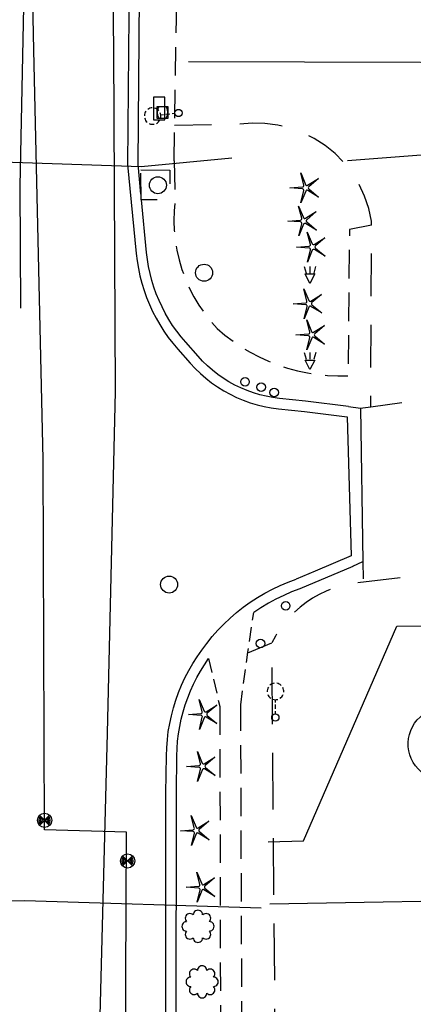
# Model space of a CAD drawing. Extents: x 185090 to 194949, y 57599 to 69755.
# Drawn here: x 191523 to 191592, y 64721 to 64894 of the extents above; entities that cross this region are included whole.
import ezdxf
from ezdxf.enums import TextEntityAlignment as Align

# ---------------------------------------------------------------- set-up
doc = ezdxf.new("R2010")
doc.units = 0
doc.header["$MEASUREMENT"] = 0
for name, pattern in [('AAAA', [2.5, 1.5, -1]), ('BBBB', [0.75, 0.5, -0.25]), ('CCCC', [1.5, 1, -0.5]), ('PPPP', [3, 2, -1])]:
    doc.linetypes.add(name, pattern=pattern)
doc.layers.get('0').update_dxf_attribs({"color": 2, "linetype": 'CONTINUOUS'})
for name, color, linetype in [('ACURB_GUTTER', 2, 'CONTINUOUS'), ('AFENCE$N', 2, 'CONTINUOUS'), ('AFENCE$X', 2, 'CONTINUOUS'), ('ALANDSCAPING$N', 2, 'CONTINUOUS'), ('ALIGHTING$N', 2, 'CONTINUOUS'), ('AROADWAY', 2, 'CONTINUOUS'), ('ASIDEWALK', 2, 'CONTINUOUS'), ('ASTORM_SEW$N', 2, 'CONTINUOUS'), ('F257600_STL_LGHTSTND$N', 2, 'CONTINUOUS'), ('F258200_SPTFLOODLGHT$N', 2, 'CONTINUOUS'), ('F277700_MANHOLE$N', 2, 'CONTINUOUS'), ('F411926_CONCRETE_PAD', 2, 'CONTINUOUS'), ('F431010_UNDRGDELECLN$N', 2, 'CONTINUOUS'), ('F431012_UNDRGDELECLN$N', 2, 'CONTINUOUS'), ('F431021_UNDRGDELECLN$N', 2, 'CONTINUOUS'), ('F437900_ELEC_PULL_BX$N', 2, 'CONTINUOUS'), ('F438000_ELECTRCVAULT$N', 2, 'CONTINUOUS'), ('F451015_GAS_LOW_PRES$N', 2, 'CONTINUOUS'), ('F451016_GAS_LOW_PRES$N', 2, 'CONTINUOUS'), ('F451027_GAS_LOW_PRES$N', 2, 'CONTINUOUS'), ('F451028_GAS_LOW_PRES$N', 2, 'CONTINUOUS'), ('F457700_GASVLV_HGHPS$N', 2, 'CONTINUOUS'), ('F471093_WATER_LINE$N', 2, 'CONTINUOUS')]:
    doc.layers.add(name, color=color, linetype=linetype)
doc.linetypes.add('AAA1', pattern='A,2,-1,2,-0.5,["W",Standard,S=1,R=0,X=0,Y=-0.5],-1.5,2,-1', length=10)
doc.linetypes.add('AAAL', pattern='A,2,-1,2,-0.75,["E",Standard,S=1,R=0,X=0,Y=-0.5],-1.25,2,-1', length=10)
doc.linetypes.add('AAAN', pattern='A,2,-1,2,-0.75,["G",Standard,S=1,R=0,X=0,Y=-0.5],-1.25,2,-1', length=10)
doc.linetypes.add('DBLL', pattern='A,1,["-",Standard,S=2.5,R=0,X=-1,Y=-1.1],0', length=1)
doc.linetypes.add('IIII', pattern='A,0,[141,PICS21.SHX,S=1,R=0,X=0,Y=0.2],0.45,[141,PICS21.SHX,S=1,R=0,X=0,Y=0.2],0.45,["|",Standard,S=0.2,R=0,X=0,Y=0],0.2,["|",Standard,S=0.2,R=0,X=0,Y=0],0.3', length=1.4)

# ---------------------------------------------------------------- blocks, each defined once
blk = doc.blocks.new('UU')
at = {"color": 0}
for p, q in [((-2, 3.66), (-1.33, 1.33)), ((0, 3.66), (0, 1.33)), ((2, 3.66), (1.33, 1.33)), ((-1.67, 1), (1.67, 1)), ((0, -2.33), (-1.67, 1)), ((1.67, 1), (0, -2.33))]:
    blk.add_line(p, q, dxfattribs=at)
at = {"color": 0, "linetype": 'Continuous'}
blk.add_attdef('SHOTNUM', text='', height=5, dxfattribs=at).set_placement((-2.4, 0), align=Align.RIGHT)
blk.add_attdef('NOTE', (0, 0), '', height=5, dxfattribs=at)
blk = doc.blocks.new('K')
at = {"color": 0, "linetype": 'Continuous'}
for p, q in [((0, 3.98), (0, 4.96)), ((0, 1.74), (0, 3.23)), ((0, 0), (0, 0.99))]:
    blk.add_line(p, q, dxfattribs=at)
blk.add_circle((0, -1.28), 1.28, dxfattribs=at)
for start, end in [(97.7803, 132.066), (46.3517, 80.6374), (149.2088, 183.4946), (354.9231, 29.2088), (200.6374, 234.9231), (252.066, 286.3517), (303.4946, 337.7803)]:
    blk.add_arc((0.04, 7.88), 2.91, start, end, dxfattribs=at)
blk.add_attdef('SHOTNUM', text='', height=5, dxfattribs=at).set_placement((-3.34, 0), align=Align.RIGHT)
blk.add_attdef('NOTE', (0, 0), '', height=5, dxfattribs=at)
blk = doc.blocks.new('BB')
at = {"color": 0}
for p, q in [((1.995581, 4.003073), (-2.011176, 4.003073)), ((-2.011176, 4.003073), (-2.011176, -4.013572)), ((1.995581, -4.013572), (1.995581, 4.003073)), ((-2.011176, -4.013572), (1.995581, -4.013572))]:
    blk.add_line(p, q, dxfattribs=at)
at = {"color": 0, "linetype": 'Continuous'}
blk.add_attdef('SHOTNUM', text='', height=5, dxfattribs=at).set_placement((-2.5335, 0), align=Align.RIGHT)
blk.add_attdef('NOTE', (0, 0), '', height=5, dxfattribs=at)
blk = doc.blocks.new('VV')
at = {"color": 0}
for p, q in [((2.01, 2.01), (-2.01, 2.01)), ((-2.01, 2.01), (-2.01, -2.01)), ((2.01, -2.01), (2.01, 2.01)), ((-2.01, -2.01), (2.01, -2.01))]:
    blk.add_line(p, q, dxfattribs=at)
for centre, start, end in [((2.18, 0), 153.3057, 206.6943), ((-2.18, 0), 333.3057, 26.6943)]:
    blk.add_arc(centre, 4.01, start, end, dxfattribs=at)
at = {"color": 0, "linetype": 'Continuous'}
blk.add_attdef('SHOTNUM', text='', height=5, dxfattribs=at).set_placement((-2.6, 0), align=Align.RIGHT)
blk.add_attdef('NOTE', (0, 0), '', height=5, dxfattribs=at)
blk = doc.blocks.new('SS')
at = {"color": 0}
blk.add_circle((0, 0), 2.9935, dxfattribs=at)
at = {"color": 0, "linetype": 'Continuous'}
blk.add_attdef('SHOTNUM', text='', height=5, dxfattribs=at).set_placement((-3.7482, 0), align=Align.RIGHT)
blk.add_attdef('NOTE', (0, 0), '', height=5, dxfattribs=at)
blk = doc.blocks.new('I')
at = {"color": 0}
for p, q in [((-1.77, -1.77), (1.77, 1.77)), ((1.77, -1.77), (-1.77, 1.77))]:
    blk.add_line(p, q, dxfattribs=at)
at = {"color": 0, "linetype": 'Continuous'}
blk.add_circle((0, 0), 2.5, dxfattribs=at)
for radius, start, end in [(2, 135, 225), (1.5, 135, 225), (1, 135, 225), (0.5, 135, 225), (0.5, 315, 45), (1, 315, 45), (1.5, 315, 45), (2, 315, 45)]:
    blk.add_arc((0, 0), radius, start, end, dxfattribs=at)
blk.add_attdef('SHOTNUM', text='', height=5, dxfattribs=at).set_placement((-2.94, 0), align=Align.RIGHT)
blk.add_attdef('NOTE', (0, 0), '', height=5, dxfattribs=at)
blk = doc.blocks.new('NN')
at = {"color": 0}
for p, q in [((-1.081327, -0.423904), (-2.157236, 3.904081)), ((-2.157236, 3.904081), (-0.452319, -0.188433)), ((0.259373, -0.415723), (4.043057, 1.944948)), ((4.043057, 1.944948), (0.677692, -0.941181)), ((-5.936478, -1.387342), (-1.517417, -1.030527)), ((-1.487846, -1.701513), (-5.936478, -1.387342)), ((-2.071886, -6.616755), (-1.045672, -2.303717)), ((-0.398388, -2.482939), (-2.071886, -6.616755)), ((4.095806, -4.557287), (0.31098, -2.248497)), ((0.681452, -1.688277), (4.095806, -4.557287))]:
    blk.add_line(p, q, dxfattribs=at)
for centre, start, end in [((-1.556854, -0.542117), 274.616309, 13.96037), ((-1.522365, -2.190296), 346.616309, 85.96037), ((0, 0), 202.616309, 301.96037), ((0.055805, -2.66681), 58.616309, 157.96037), ((0.996678, -1.313133), 130.616309, 229.96037)]:
    blk.add_arc(centre, 0.49, start, end, dxfattribs=at)
at = {"color": 0, "linetype": 'Continuous'}
blk.add_attdef('SHOTNUM', text='', height=5, dxfattribs=at).set_placement((-6.4475, 0), align=Align.RIGHT)
blk.add_attdef('NOTE', (0, 0), '', height=5, dxfattribs=at)
blk = doc.blocks.new('FF')
at = {"color": 0}
blk.add_circle((0, 0), 1.5062, dxfattribs=at)
at = {"color": 0, "linetype": 'Continuous'}
blk.add_attdef('SHOTNUM', text='', height=5, dxfattribs=at).set_placement((-2.2636, 0), align=Align.RIGHT)
blk.add_attdef('NOTE', (0, 0), '', height=5, dxfattribs=at)
blk = doc.blocks.new('PP')
at = {"color": 0}
for centre, start, end in [((-2.849522, 2.840171), 44.609384, 225.257619), ((-0.006612, 4.02322), 359.609384, 180.257619), ((2.840171, 2.849522), 314.609384, 135.257619), ((-4.02322, -0.006612), 89.609384, 270.257619), ((4.02322, 0.006612), 269.609384, 90.257619), ((-2.840171, -2.849522), 134.609384, 315.257619), ((2.849522, -2.840171), 224.609384, 45.257619), ((0.006612, -4.02322), 179.609384, 0.257619)]:
    blk.add_arc(centre, 1.641671, start, end, dxfattribs=at)
at = {"color": 0, "linetype": 'Continuous'}
blk.add_attdef('SHOTNUM', text='', height=5, dxfattribs=at).set_placement((-6.0426, 0), align=Align.RIGHT)
blk.add_attdef('NOTE', (0, 0), '', height=5, dxfattribs=at)

msp = doc.modelspace()

# ---------------------------------------------------------------- linework, layer by layer
at = {"layer": 'ACURB_GUTTER', "linetype": 'IIII', "ltscale": 5, "flags": 128}
for points in [[(191542.06, 64927.48), (191541.58, 64868.37), (191543.1, 64852.74), (191543.25, 64851.42), (191543.47, 64850.11), (191543.74, 64848.82), (191544.07, 64847.53), (191544.46, 64846.26), (191544.91, 64845.02), (191545.41, 64843.79), (191545.97, 64842.57), (191546.58, 64841.39), (191547.24, 64840.23), (191547.96, 64839.1), (191548.73, 64838), (191549.54, 64836.95), (191550.41, 64835.92), (191552.59, 64833.46), (191553.46, 64832.52), (191554.37, 64831.64), (191555.33, 64830.8), (191556.34, 64830.02), (191557.38, 64829.29), (191558.47, 64828.61), (191559.58, 64828), (191560.73, 64827.44), (191561.9, 64826.95), (191563.1, 64826.52), (191564.32, 64826.15), (191565.56, 64825.85), (191566.81, 64825.61), (191568.08, 64825.44), (191572.64, 64824.95), (191580.18, 64824.05), (191580.89, 64799.59), (191574.57, 64796.94), (191571.18, 64795.5)], [(191580.39, 64825.87), (191582.5, 64825.57), (191582.94, 64798.6)], [(191554.61, 64783.02), (191555.5, 64784.23), (191556.45, 64785.41), (191557.44, 64786.53), (191558.49, 64787.62), (191559.59, 64788.65), (191560.73, 64789.63), (191561.91, 64790.57), (191563.13, 64791.45), (191564.39, 64792.27), (191565.69, 64793.03), (191567.02, 64793.74), (191568.38, 64794.39), (191569.77, 64794.97), (191571.18, 64795.5)], [(191606.92, 64692.6), (191609.22, 64765.18), (191600, 64760.8), (191599.32, 64760.53), (191598.63, 64760.33), (191597.91, 64760.22), (191597.18, 64760.19), (191596.46, 64760.24), (191595.75, 64760.37), (191595.05, 64760.58), (191594.39, 64760.87), (191593.76, 64761.24), (191593.18, 64761.67), (191592.65, 64762.17), (191592.18, 64762.72), (191591.77, 64763.32), (191591.44, 64763.97), (191591.18, 64764.65), (191591.01, 64765.35), (191590.91, 64766.07), (191590.9, 64766.8), (191590.96, 64767.52), (191591.11, 64768.23), (191591.34, 64768.92), (191591.65, 64769.58), (191592.03, 64770.19), (191592.48, 64770.77), (191592.99, 64771.28), (191593.55, 64771.74), (191594.16, 64772.13), (191594.82, 64772.44), (191611.25, 64780.01), (191627.64, 64787.77), (191628.33, 64788.04), (191629.04, 64788.24), (191629.77, 64788.36), (191630.5, 64788.4), (191631.24, 64788.35), (191631.97, 64788.22), (191632.68, 64788.01), (191633.36, 64787.72), (191634, 64787.35), (191634.6, 64786.92), (191635.14, 64786.42), (191635.63, 64785.86), (191636.05, 64785.25), (191636.39, 64784.6), (191636.67, 64783.91), (191636.86, 64783.2), (191636.97, 64782.47), (191637, 64781.73), (191636.95, 64780.99), (191636.81, 64780.27), (191636.6, 64779.56), (191636.3, 64778.88), (191635.93, 64778.24), (191635.49, 64777.65), (191634.99, 64777.11), (191634.43, 64776.63), (191633.82, 64776.21), (191633.17, 64775.87), (191617.34, 64768.66), (191611.51, 64593.61), (191611.41, 64592.41), (191628.98, 64591.22), (191629.41, 64591.17), (191629.83, 64591.07), (191630.24, 64590.92), (191630.62, 64590.73), (191630.99, 64590.49), (191631.32, 64590.22), (191631.63, 64589.91), (191631.89, 64589.57), (191632.12, 64589.2), (191632.3, 64588.81), (191632.44, 64588.4), (191632.53, 64587.98), (191632.58, 64587.55), (191632.58, 64587.12), (191632.52, 64586.69), (191632.42, 64586.27), (191632.28, 64585.87), (191632.09, 64585.48), (191631.86, 64585.11), (191631.58, 64584.78), (191631.28, 64584.47), (191630.94, 64584.21), (191630.57, 64583.98), (191630.18, 64583.79), (191629.77, 64583.65), (191629.35, 64583.56), (191628.92, 64583.51), (191628.49, 64583.51), (191587.63, 64585.96), (191587.21, 64586.01), (191586.81, 64586.11), (191586.42, 64586.24), (191586.05, 64586.42), (191585.7, 64586.65), (191585.37, 64586.9), (191585.08, 64587.2), (191584.82, 64587.52), (191584.6, 64587.87), (191584.42, 64588.25), (191584.29, 64588.64), (191584.19, 64589.04), (191584.15, 64589.46), (191584.15, 64589.87), (191584.2, 64590.28), (191584.29, 64590.69), (191584.42, 64591.08), (191584.6, 64591.45), (191584.82, 64591.8), (191585.08, 64592.13), (191585.38, 64592.42), (191585.7, 64592.68), (191586.05, 64592.9), (191586.42, 64593.08), (191586.81, 64593.22), (191587.22, 64593.31), (191587.63, 64593.36), (191588.04, 64593.36), (191603.33, 64592.55), (191606.92, 64692.6)], [(191568.43, 64590.02), (191568.31, 64587.85), (191567.87, 64587.65), (191567.41, 64587.46), (191566.94, 64587.3), (191566.47, 64587.16), (191566, 64587.04), (191565.51, 64586.95), (191565.03, 64586.88), (191564.54, 64586.83), (191564.05, 64586.8), (191563.56, 64586.8), (191563.06, 64586.82), (191562.58, 64586.86), (191562.09, 64586.93), (191561.61, 64587.02), (191556.38, 64588.11), (191555.41, 64588.36), (191554.46, 64588.71), (191553.55, 64589.15), (191552.69, 64589.67), (191551.89, 64590.28), (191551.14, 64590.96), (191550.47, 64591.71), (191549.87, 64592.52), (191549.36, 64593.39), (191548.93, 64594.3), (191548.59, 64595.25), (191548.35, 64596.23), (191548.21, 64597.22), (191548.16, 64598.23), (191548.19, 64667.3), (191548.29, 64716.75), (191548.32, 64757.92), (191548.4, 64764.47), (191548.44, 64765.89), (191548.56, 64767.31), (191548.73, 64768.72), (191548.97, 64770.12), (191549.26, 64771.51), (191549.62, 64772.88), (191550.04, 64774.24), (191550.52, 64775.57), (191551.06, 64776.89), (191551.66, 64778.17), (191552.32, 64779.43), (191553.03, 64780.66), (191553.79, 64781.86), (191554.61, 64783.02)]]:
    msp.add_lwpolyline(points, dxfattribs=at)
at = {"layer": 'ACURB_GUTTER'}
for points in [[(191543.92, 64863.17, 5976.19), (191543.41, 64868.45, 5976.55), (191543.89, 64927.46, 5980.94)], [(191580.39, 64825.87, 5973.15), (191572.84, 64826.77, 5973.44), (191568.27, 64827.26, 5973.53), (191567.11, 64827.42, 5973.61), (191565.95, 64827.64, 5973.69), (191564.81, 64827.92, 5973.77), (191563.68, 64828.26, 5973.85), (191562.57, 64828.65, 5973.93), (191561.48, 64829.11, 5974.01), (191560.42, 64829.62, 5974.09), (191559.39, 64830.19, 5974.16), (191558.39, 64830.82, 5974.23), (191557.43, 64831.49, 5974.31), (191556.5, 64832.21, 5974.38), (191555.61, 64832.99, 5974.46), (191554.76, 64833.81, 5974.53), (191553.96, 64834.67, 5974.61), (191551.78, 64837.14, 5974.75), (191550.97, 64838.09, 5974.76), (191550.21, 64839.08, 5974.77), (191549.49, 64840.11, 5974.77), (191548.82, 64841.16, 5974.78), (191548.19, 64842.25, 5974.79), (191547.62, 64843.36, 5974.79), (191547.1, 64844.5, 5974.8), (191546.62, 64845.65, 5974.9), (191546.21, 64846.83, 5975), (191545.84, 64848.02, 5975.1), (191545.53, 64849.23, 5975.2), (191545.27, 64850.45, 5975.31), (191545.07, 64851.68, 5975.41), (191544.92, 64852.92, 5975.51), (191544.02, 64862.19, 5976.13)], [(191581.17, 64797.75, 5972.92), (191571.83, 64793.78, 5972.77), (191570.41, 64793.26, 5972.77), (191569.01, 64792.66, 5972.78), (191567.64, 64792, 5972.78), (191566.31, 64791.28, 5972.76), (191565.01, 64790.49, 5972.74), (191563.75, 64789.65, 5972.72)], [(191550.12, 64716.75, 5971.55), (191550.15, 64757.91, 5972.17), (191550.23, 64764.45, 5972.36), (191550.27, 64765.76, 5972.38), (191550.37, 64767.06, 5972.4), (191550.53, 64768.35, 5972.42), (191550.74, 64769.64, 5972.44), (191551, 64770.92, 5972.46), (191551.33, 64772.18, 5972.47), (191551.7, 64773.43, 5972.49), (191552.14, 64774.66, 5972.48), (191552.62, 64775.87, 5972.46), (191553.16, 64777.06, 5972.44), (191553.74, 64778.23, 5972.42), (191554.38, 64779.36, 5972.41), (191555.07, 64780.47, 5972.39), (191555.8, 64781.55, 5972.37)]]:
    msp.add_polyline3d(points, dxfattribs=at)
at = {"layer": 'AFENCE$N', "linetype": 'AAAA', "ltscale": 5, "flags": 128}
for points in [[(191589.79, 64826.49), (191584.3, 64825.76), (191584.45, 64858.4), (191583.96, 64860.64), (191583.22, 64862.81), (191582.25, 64864.88), (191581.05, 64866.83), (191579.64, 64868.64), (191578.04, 64870.28), (191576.27, 64871.73), (191574.36, 64872.96), (191572.32, 64873.98), (191570.18, 64874.77), (191567.97, 64875.31), (191565.71, 64875.6), (191563.44, 64875.65), (191561.17, 64875.44), (191549.84, 64875.22)], [(191589.49, 64795.75), (191581.61, 64794.82), (191580.29, 64794.59), (191578.99, 64794.28), (191577.71, 64793.87), (191576.46, 64793.38), (191575.26, 64792.8), (191574.09, 64792.14), (191572.97, 64791.4), (191571.91, 64790.58), (191570.9, 64789.69), (191569.96, 64788.74), (191569.09, 64787.72), (191568.29, 64786.64), (191567.57, 64785.51), (191566.92, 64784.34)]]:
    msp.add_lwpolyline(points, dxfattribs=at)
at = {"layer": 'AROADWAY', "linetype": 'DBLL', "ltscale": 5, "flags": 128}
msp.add_lwpolyline([(191523.95, 64930.46), (191522.65, 64864.55), (191522.76, 64843.12)], dxfattribs=at)
at = {"layer": 'AROADWAY', "linetype": 'PPPP', "ltscale": 5, "flags": 128}
msp.add_lwpolyline([(191568.43, 64590.02), (191567.95, 64663.43), (191566.92, 64784.34)], dxfattribs=at)
at = {"layer": 'ASIDEWALK', "linetype": 'CCCC', "ltscale": 5, "flags": 128}
for points in [[(191549.74, 64869.01), (191550.74, 64928.72)], [(191549.74, 64869.01), (191549.9, 64861.99), (191549.75, 64860.25), (191549.7, 64858.5), (191549.77, 64856.76), (191549.94, 64855.02), (191550.22, 64853.3), (191550.61, 64851.6), (191551.11, 64849.93), (191551.71, 64848.29), (191552.41, 64846.7), (191553.21, 64845.15), (191554.1, 64843.66), (191555.08, 64842.22), (191556.16, 64840.85), (191557.31, 64839.55), (191558.68, 64838.39), (191560.11, 64837.31), (191561.59, 64836.31), (191563.13, 64835.4), (191564.71, 64834.56), (191566.34, 64833.82), (191568, 64833.16), (191569.7, 64832.6), (191571.43, 64832.13), (191573.18, 64831.76), (191574.95, 64831.48), (191576.73, 64831.29), (191578.51, 64831.21), (191580.3, 64831.22)], [(191584.44, 64857.69), (191580.58, 64856.93), (191580.3, 64831.22)], [(191582.44, 64825.58), (191584.35, 64825.77)], [(191581.15, 64797.79), (191582.94, 64798.6), (191583, 64794.98)], [(191562.7, 64782.57), (191566.92, 64784.34)], [(191557.78, 64773.15), (191558.12, 64589.61)], [(191561.75, 64588.86), (191561.78, 64687.34), (191561.46, 64773.43)]]:
    msp.add_lwpolyline(points, dxfattribs=at)
at = {"layer": 'ASIDEWALK', "linetype": 'BBBB', "ltscale": 5, "flags": 128}
for points in [[(191561.46, 64773.43), (191562.71, 64782.68), (191563.75, 64789.65)], [(191555.81, 64781.57), (191557.78, 64773.15)]]:
    msp.add_lwpolyline(points, dxfattribs=at)
at = {"layer": 'F411926_CONCRETE_PAD', "linetype": 'AAAA', "ltscale": 5, "flags": 128}
msp.add_lwpolyline([(191543.91, 64867.43), (191543.91, 64867.45), (191549.02, 64867.36), (191548.97, 64862.19), (191543.93, 64862.19), (191543.91, 64867.43)], dxfattribs=at)
at = {"layer": 'F431010_UNDRGDELECLN$N', "linetype": 'AAAL', "ltscale": 5, "flags": 128}
msp.add_lwpolyline([(191529.51, 63520.14), (191527.43, 63559.31), (191527.72, 63612.27), (191527.89, 63664.59), (191528, 63718.91), (191527.81, 63775.33), (191527.29, 63830.95), (191527.39, 63885.44), (191526.92, 63939.89), (191526.48, 63995.81), (191526.4, 64051.36), (191526.04, 64104.42), (191525.95, 64159.98), (191525.4, 64213.63), (191525.26, 64269.47), (191525.45, 64324.62), (191525.42, 64380.22), (191524.88, 64449.72), (191527.56, 64504.18), (191532.32, 64561.05), (191530.6, 64604.98), (191531.18, 64623.36), (191530.62, 64636.84), (191532.95, 64656.05), (191536.48, 64707.46), (191538.02, 64768.44), (191539.46, 64828.49), (191539.17, 64888.51), (191538.53, 64941.57), (191544.04, 64980.28)], dxfattribs=at)
at = {"layer": 'F431012_UNDRGDELECLN$N', "linetype": 'AAAL', "ltscale": 5, "flags": 128}
msp.add_lwpolyline([(191489.06, 64866.6), (191499.37, 64866.28), (191517.84, 64868.9), (191543.97, 64868), (191559.91, 64869.57)], dxfattribs=at)
at = {"layer": 'F431021_UNDRGDELECLN$N', "linetype": 'AAAL', "ltscale": 5, "flags": 128}
msp.add_lwpolyline([(191580.23, 64869.05), (191612.29, 64871.53), (191765.91, 64880.6), (191804.7, 64884.44)], dxfattribs=at)
at = {"layer": 'F451015_GAS_LOW_PRES$N', "linetype": 'AAAN', "ltscale": 5, "flags": 128}
msp.add_lwpolyline([(191556.95, 64570.27), (191540.25, 64569.92), (191541.23, 64629.81), (191541.08, 64686.93), (191541.37, 64751.06), (191526.97, 64751.45), (191526.73, 64816.58), (191525.09, 64888.46), (191523.8, 64951.5), (191525.67, 64973.75), (191541.29, 65027.77), (191554.71, 65081.28)], dxfattribs=at)
at = {"layer": 'F451016_GAS_LOW_PRES$N', "linetype": 'AAAN', "ltscale": 5, "flags": 128}
msp.add_lwpolyline([(191565.05, 64737.72), (191523.48, 64739), (191473.9, 64738.14)], dxfattribs=at)
at = {"layer": 'F451027_GAS_LOW_PRES$N', "linetype": 'AAAN', "ltscale": 5, "flags": 128}
msp.add_lwpolyline([(191566.6, 64738.44), (191613.02, 64739.3), (191613.6, 64751.67), (191676.09, 64749.66)], dxfattribs=at)
at = {"layer": 'F451028_GAS_LOW_PRES$N', "linetype": 'AAAN', "ltscale": 5, "flags": 128}
msp.add_lwpolyline([(191566.29, 64749.37), (191572.49, 64749.52), (191588.92, 64787.27), (191654.35, 64787.54), (191655.84, 64787.52), (191699.54, 64785.65), (191699.68, 64785.6), (191717.55, 64785.3), (191717.73, 64785.3), (191724.64, 64785.12)], dxfattribs=at)
at = {"layer": 'F471093_WATER_LINE$N', "linetype": 'AAA1', "ltscale": 5, "flags": 128}
msp.add_lwpolyline([(191552.3, 64886.47), (191715.51, 64886.02)], dxfattribs=at)

# ---------------------------------------------------------------- block references
at = {"layer": 'AFENCE$X', "xscale": 0.5, "yscale": 0.5, "zscale": 0.5}
for p in [(191562.21, 64830.19, 5973.89), (191565.03, 64829.24, 5973.52), (191567.32, 64828.3, 5973.41), (191569.36, 64790.84, 5972.57), (191564.95, 64784.22, 5972.63)]:
    msp.add_blockref('FF', p, dxfattribs=at)
at = {"layer": 'ALANDSCAPING$N', "xscale": 0.5, "yscale": 0.5, "zscale": 0.5}
for name, p in [('NN', (191573.08, 64864.94, 5973.48)), ('NN', (191572.71, 64859.13, 5973.36)), ('NN', (191574.24, 64854.54, 5973.17)), ('NN', (191573.64, 64844.57, 5973.12)), ('NN', (191574.14, 64839.11, 5973.12)), ('NN', (191555.23, 64772.41, 5972.55)), ('NN', (191554.91, 64763.28, 5972.28)), ('NN', (191553.84, 64752, 5972.17)), ('NN', (191554.83, 64742.05, 5972.15)), ('PP', (191553.94, 64734.5, 5971.87)), ('PP', (191554.67, 64724.75, 5971.77))]:
    msp.add_blockref(name, p, dxfattribs=at)
at = {"layer": 'ALIGHTING$N', "xscale": 0.5, "yscale": 0.5, "zscale": 0.5, "rotation": 96.99999999999996}
msp.add_blockref('K', (191549.88, 64877.35, 5977.22), dxfattribs=at)
at = {"layer": 'ASTORM_SEW$N', "xscale": 0.5, "yscale": 0.5, "zscale": 0.5}
for p in [(191555.01, 64849.36, 5974.71), (191548.87, 64794.56, 5972.93)]:
    msp.add_blockref('SS', p, dxfattribs=at)
at = {"layer": 'F257600_STL_LGHTSTND$N', "xscale": 0.5, "yscale": 0.5, "zscale": 0.5}
msp.add_blockref('K', (191567.54, 64771.84, 5972.12), dxfattribs=at)
at = {"layer": 'F258200_SPTFLOODLGHT$N', "xscale": 0.5, "yscale": 0.5, "zscale": 0.5}
for p in [(191573.62, 64848.64, 5973.29), (191573.63, 64833.5, 5973.23)]:
    msp.add_blockref('UU', p, dxfattribs=at)
at = {"layer": 'F277700_MANHOLE$N', "xscale": 0.5, "yscale": 0.5, "zscale": 0.5}
msp.add_blockref('SS', (191546.89, 64864.74, 5976.2), dxfattribs=at)
at = {"layer": 'F437900_ELEC_PULL_BX$N', "xscale": 0.5, "yscale": 0.5, "zscale": 0.5}
msp.add_blockref('VV', (191547.7, 64877.53, 5977.3), dxfattribs=at)
at = {"layer": 'F438000_ELECTRCVAULT$N', "xscale": 0.5, "yscale": 0.5, "zscale": 0.5}
msp.add_blockref('BB', (191547.12, 64878.23, 5977.37), dxfattribs=at)
at = {"layer": 'F457700_GASVLV_HGHPS$N', "xscale": 0.5, "yscale": 0.5, "zscale": 0.5}
for p in [(191526.98, 64753.13, 5972.58), (191541.57, 64745.99, 5971.76)]:
    msp.add_blockref('I', p, dxfattribs=at)

doc.saveas('drawing.dxf')
